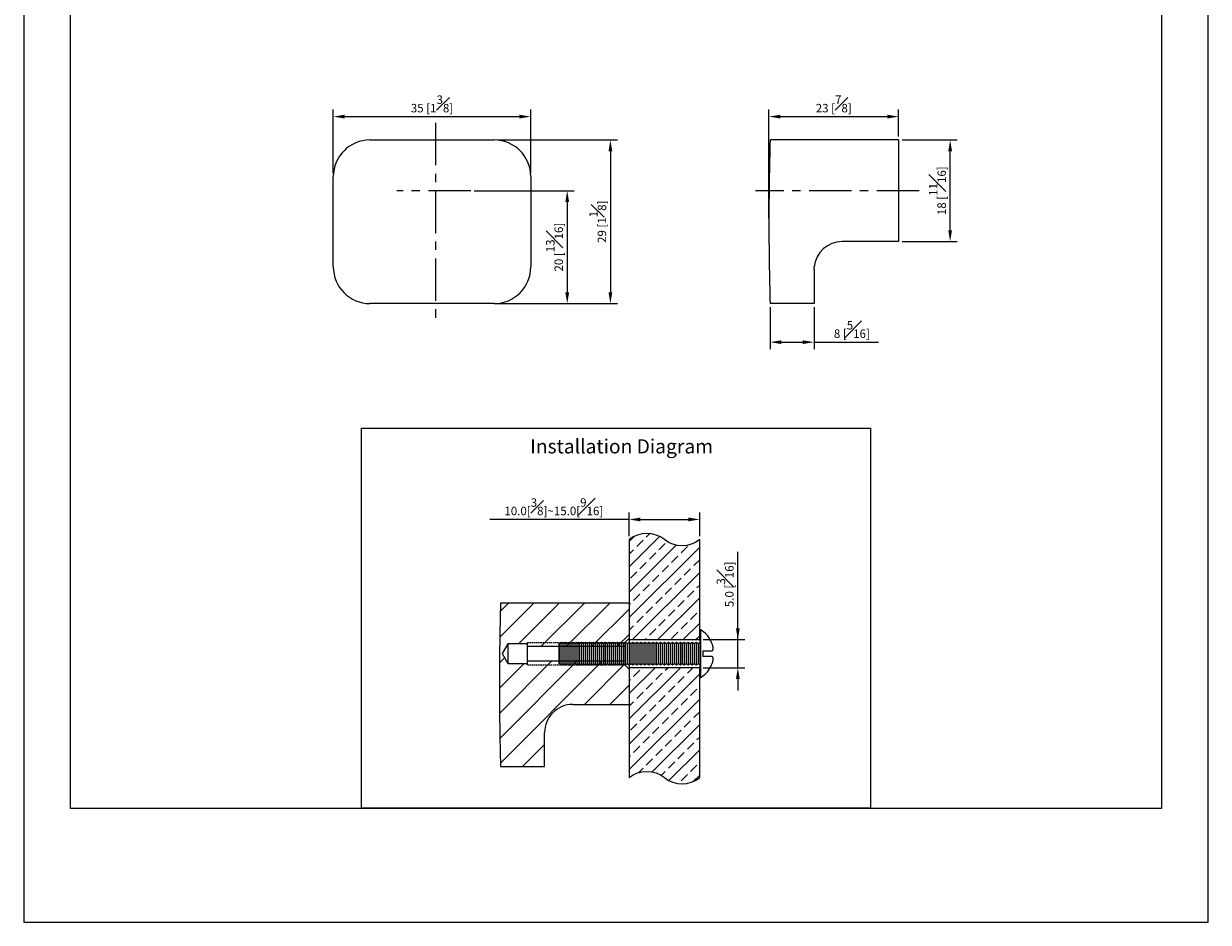
# Model space of a CAD drawing. Units: millimetres. Extents: x -121 to 210, y 0 to 318.
# Drawn here: x 0 to 210, y 0 to 159 of the extents above; entities that cross this region are included whole.
import ezdxf

# ---------------------------------------------------------------- set-up
doc = ezdxf.new("R2010")
doc.units = ezdxf.units.MM
doc.linetypes.add('CENTER', pattern=[2, 1.25, -0.25, 0.25, -0.25])
doc.linetypes.add('HIDDEN', pattern=[0.375, 0.25, -0.125])
for name, color, linetype in [('A1', 7, 'Continuous'), ('A2', 1, 'CENTER'), ('A3', 3, 'HIDDEN'), ('DIM', 6, 'Continuous')]:
    doc.layers.add(name, color=color, linetype=linetype)
doc.layers.add('圖紙邊界', color=255, linetype='Continuous', plot=False)
doc.styles.add('勝泰-1.5', font='simplex.shx', dxfattribs={"height": 1.5, "bigfont": 'chineset.shx'})
doc.dimstyles.new('比例1', dxfattribs={"dimtxt": 1.5, "dimasz": 2, "dimexe": 1.25, "dimexo": 0.625, "dimgap": 0.5, "dimtad": 1, "dimdec": 0, "dimdsep": 46, "dimtxsty": '勝泰-1.5', "dimcen": 2.5, "dimadec": 0, "dimazin": 0, "dimtfac": 1, "dimtdec": 0, "dimtmove": 0, "dimatfit": 3, "dimfxl": 0, "dimfrac": 1, "dimarcsym": 0})
doc.dimstyles.new('比例1(精度0.0)', dxfattribs={"dimtxt": 1.5, "dimasz": 2, "dimexe": 1.25, "dimexo": 0.625, "dimgap": 0.5, "dimtad": 1, "dimdec": 1, "dimzin": 0, "dimdsep": 46, "dimtxsty": '勝泰-1.5', "dimcen": 2.5, "dimadec": 0, "dimazin": 0, "dimtfac": 1, "dimtdec": 0, "dimtmove": 0, "dimatfit": 3, "dimfxl": 0, "dimfrac": 1, "dimtzin": 0, "dimarcsym": 0})

# ---------------------------------------------------------------- blocks, each defined once
blk = doc.blocks.new('*D94')
at = {"layer": 'Defpoints', "color": 0}
for p in [(89.88726850464333, 142.7707497953876), (54.88726850464327, 132.1386120702355), (89.88726850464333, 132.1386120702355)]:
    blk.add_point(p, dxfattribs=at)
at = {"layer": 'DIM', "color": 0, "lineweight": -2}
for p, q in [((54.88726850464327, 132.7636120702355), (54.88726850464327, 144.0207497953876)), ((89.88726850464333, 132.7636120702355), (89.88726850464333, 144.0207497953876)), ((56.88726850464327, 142.7707497953876), (87.88726850464333, 142.7707497953876))]:
    blk.add_line(p, q, dxfattribs=at)
at = {"layer": 'DIM', "color": 0}
for points in [[(56.88726850464327, 143.1040831287209), (56.88726850464327, 142.4374164620542), (54.88726850464327, 142.7707497953876)], [(87.88726850464333, 142.4374164620542), (87.88726850464333, 143.1040831287209), (89.88726850464333, 142.7707497953876)]]:
    blk.add_solid(points, dxfattribs=at)
at = {"layer": 'DIM', "color": 0, "insert": (72.3872685046433, 145.0207497953876), "char_height": 1.5, "attachment_point": 5, "style": '勝泰-1.5'}
blk.add_mtext('35 [1{\\H1.000000x;\\S3#8;}]', dxfattribs=at)
blk = doc.blocks.new('*D95')
at = {"layer": 'Defpoints', "color": 0}
for p in [(155.102808070553, 142.7707497953876), (155.102808070553, 138.6386120702355), (132.1028080705529, 124.1386120702355)]:
    blk.add_point(p, dxfattribs=at)
at = {"layer": 'DIM', "color": 0, "lineweight": -2}
for p, q in [((132.1028080705529, 124.7636120702355), (132.1028080705529, 144.0207497953876)), ((155.102808070553, 139.2636120702355), (155.102808070553, 144.0207497953876)), ((134.1028080705529, 142.7707497953876), (153.102808070553, 142.7707497953876))]:
    blk.add_line(p, q, dxfattribs=at)
at = {"layer": 'DIM', "color": 0}
for points in [[(134.1028080705529, 143.1040831287209), (134.1028080705529, 142.4374164620542), (132.1028080705529, 142.7707497953876)], [(153.102808070553, 142.4374164620542), (153.102808070553, 143.1040831287209), (155.102808070553, 142.7707497953876)]]:
    blk.add_solid(points, dxfattribs=at)
at = {"layer": 'DIM', "color": 0, "insert": (143.6028080705529, 145.0207497953876), "char_height": 1.5, "attachment_point": 5, "style": '勝泰-1.5'}
blk.add_mtext('23 [{\\H1.000000x;\\S7#8;}]', dxfattribs=at)
blk = doc.blocks.new('*D96')
at = {"layer": 'Defpoints', "color": 0}
for p in [(83.38726850464333, 138.6386120702355), (83.38726850464333, 109.6386120702355), (104.0050929259294, 109.6386120702355)]:
    blk.add_point(p, dxfattribs=at)
at = {"layer": 'DIM', "color": 0, "lineweight": -2}
for p, q in [((84.01226850464333, 138.6386120702355), (105.2550929259294, 138.6386120702355)), ((104.0050929259294, 136.6386120702355), (104.0050929259294, 111.6386120702355)), ((84.01226850464333, 109.6386120702355), (105.2550929259294, 109.6386120702355))]:
    blk.add_line(p, q, dxfattribs=at)
at = {"layer": 'DIM', "color": 0}
for points in [[(104.3384262592628, 136.6386120702355), (103.6717595925961, 136.6386120702355), (104.0050929259294, 138.6386120702355)], [(103.6717595925961, 111.6386120702355), (104.3384262592628, 111.6386120702355), (104.0050929259294, 109.6386120702355)]]:
    blk.add_solid(points, dxfattribs=at)
at = {"layer": 'DIM', "color": 0, "insert": (101.7550929259294, 124.1386120702355), "char_height": 1.5, "attachment_point": 5, "rotation": 90, "style": '勝泰-1.5'}
blk.add_mtext('29 [1{\\H1.000000x;\\S1#8;}]', dxfattribs=at)
blk = doc.blocks.new('*D97')
at = {"layer": 'Defpoints', "color": 0}
for p in [(132.3131022942133, 109.6386120702375), (140.102808070553, 109.6386120702355), (140.102808070553, 102.8022756575885)]:
    blk.add_point(p, dxfattribs=at)
at = {"layer": 'DIM', "color": 0, "lineweight": -2}
for p, q in [((132.3131022942133, 109.0136120702375), (132.3131022942133, 101.5522756575885)), ((140.102808070553, 109.0136120702355), (140.102808070553, 101.5522756575885)), ((134.3131022942133, 102.8022756575885), (138.102808070553, 102.8022756575885)), ((140.102808070553, 102.8022756575885), (151.5313794991244, 102.8022756575885))]:
    blk.add_line(p, q, dxfattribs=at)
at = {"layer": 'DIM', "color": 0}
for points in [[(134.3131022942133, 103.1356089909219), (134.3131022942133, 102.4689423242552), (132.3131022942133, 102.8022756575885)], [(138.102808070553, 102.4689423242552), (138.102808070553, 103.1356089909219), (140.102808070553, 102.8022756575885)]]:
    blk.add_solid(points, dxfattribs=at)
at = {"layer": 'DIM', "color": 0, "insert": (146.8170937848387, 105.0522756575885), "char_height": 1.5, "attachment_point": 5, "style": '勝泰-1.5'}
blk.add_mtext('8 [{\\H1.000000x;\\S5#16;}]', dxfattribs=at)
blk = doc.blocks.new('*D98')
at = {"layer": 'Defpoints', "color": 0}
for p in [(155.102808070553, 138.6386120702355), (164.2360140408815, 138.6386120702355), (155.102808070553, 120.6386120702355)]:
    blk.add_point(p, dxfattribs=at)
at = {"layer": 'DIM', "color": 0, "lineweight": -2}
for p, q in [((155.727808070553, 138.6386120702355), (165.4860140408815, 138.6386120702355)), ((164.2360140408815, 122.6386120702355), (164.2360140408815, 136.6386120702355)), ((155.727808070553, 120.6386120702355), (165.4860140408815, 120.6386120702355))]:
    blk.add_line(p, q, dxfattribs=at)
at = {"layer": 'DIM', "color": 0}
for points in [[(164.5693473742149, 136.6386120702355), (163.9026807075482, 136.6386120702355), (164.2360140408815, 138.6386120702355)], [(163.9026807075482, 122.6386120702355), (164.5693473742149, 122.6386120702355), (164.2360140408815, 120.6386120702355)]]:
    blk.add_solid(points, dxfattribs=at)
at = {"layer": 'DIM', "color": 0, "insert": (161.9860140408815, 129.6386120702355), "char_height": 1.5, "attachment_point": 5, "rotation": 90, "style": '勝泰-1.5'}
blk.add_mtext('18 [{\\H1.000000x;\\S11#16;}]', dxfattribs=at)
blk = doc.blocks.new('*D120')
at = {"layer": 'Defpoints', "color": 0}
for p in [(119.8340086378731, 50.10462166842014), (126.5980245108563, 50.10462166842013), (119.8340086378731, 45.10462166842015)]:
    blk.add_point(p, dxfattribs=at)
at = {"layer": 'DIM', "color": 0, "lineweight": -2}
for p, q in [((126.5980245108563, 50.10462166842013), (126.5980245108563, 65.67605023984868)), ((126.5980245108563, 52.10462166842013), (126.5980245108563, 54.10462166842013)), ((120.4590086378731, 50.10462166842014), (127.8480245108563, 50.10462166842013)), ((126.5980245108563, 45.10462166842014), (126.5980245108563, 50.10462166842013)), ((120.4590086378731, 45.10462166842015), (127.8480245108563, 45.10462166842014)), ((126.5980245108563, 43.10462166842014), (126.5980245108563, 41.10462166842014))]:
    blk.add_line(p, q, dxfattribs=at)
at = {"layer": 'DIM', "color": 0}
for points in [[(126.264691177523, 52.10462166842013), (126.9313578441897, 52.10462166842013), (126.5980245108563, 50.10462166842013)], [(126.9313578441897, 43.10462166842014), (126.264691177523, 43.10462166842014), (126.5980245108563, 45.10462166842014)]]:
    blk.add_solid(points, dxfattribs=at)
at = {"layer": 'DIM', "color": 0, "insert": (124.3480245108563, 59.89033595413441), "char_height": 1.5, "attachment_point": 5, "rotation": 90, "style": '勝泰-1.5'}
blk.add_mtext('5.0 [{\\H1.000000x;\\S3#16;}]', dxfattribs=at)
blk = doc.blocks.new('*D121')
at = {"layer": 'Defpoints', "color": 0}
for p in [(119.8340086378731, 71.38600471791392), (107.3340086378731, 67.80752854434574), (119.8340086378731, 67.80752854434574)]:
    blk.add_point(p, dxfattribs=at)
at = {"layer": 'DIM', "color": 0, "lineweight": -2}
for p, q in [((107.3340086378731, 68.43252854434574), (107.3340086378731, 72.63600471791392)), ((119.8340086378731, 68.43252854434574), (119.8340086378731, 72.63600471791392)), ((107.3340086378731, 71.38600471791392), (82.62641935215882, 71.38600471791392)), ((109.3340086378731, 71.38600471791392), (117.8340086378731, 71.38600471791392))]:
    blk.add_line(p, q, dxfattribs=at)
at = {"layer": 'DIM', "color": 0}
for points in [[(109.3340086378731, 71.71933805124725), (109.3340086378731, 71.05267138458059), (107.3340086378731, 71.38600471791392)], [(117.8340086378731, 71.05267138458059), (117.8340086378731, 71.71933805124725), (119.8340086378731, 71.38600471791392)]]:
    blk.add_solid(points, dxfattribs=at)
at = {"layer": 'DIM', "color": 0, "insert": (93.98021399501596, 73.63600471791392), "char_height": 1.5, "attachment_point": 5, "style": '勝泰-1.5'}
blk.add_mtext('{\\A0;10.0[{\\H1x;\\S3#8;}]~15.0[{\\H1x;\\S9#16;}]}', dxfattribs=at)
blk = doc.blocks.new('*D124')
at = {"layer": 'Defpoints', "color": 0}
for p in [(79.2503126669921, 129.6386120702355), (83.38726850464333, 109.6386120702355), (96.35326701184121, 109.6386120702355)]:
    blk.add_point(p, dxfattribs=at)
at = {"layer": 'DIM', "color": 0, "lineweight": -2}
for p, q in [((79.8753126669921, 129.6386120702355), (97.60326701184121, 129.6386120702355)), ((96.35326701184121, 127.6386120702355), (96.35326701184121, 111.6386120702355)), ((84.01226850464333, 109.6386120702355), (97.60326701184121, 109.6386120702355))]:
    blk.add_line(p, q, dxfattribs=at)
at = {"layer": 'DIM', "color": 0}
for points in [[(96.68660034517454, 127.6386120702355), (96.01993367850788, 127.6386120702355), (96.35326701184121, 129.6386120702355)], [(96.01993367850788, 111.6386120702355), (96.68660034517454, 111.6386120702355), (96.35326701184121, 109.6386120702355)]]:
    blk.add_solid(points, dxfattribs=at)
at = {"layer": 'DIM', "color": 0, "insert": (94.10326701184121, 119.6386120702355), "char_height": 1.5, "attachment_point": 5, "rotation": 90, "style": '勝泰-1.5'}
blk.add_mtext('20 [{\\H1.000000x;\\S13#16;}]', dxfattribs=at)

msp = doc.modelspace()

# ---------------------------------------------------------------- hatches: boundary and pattern name
h = msp.add_hatch()
h.set_pattern_fill('ANSI33', color=256, scale=0.5, style=0)
h.set_pattern_definition([(45, (11.5898349603504, 110.9147394066765), (-2.245064030267288, 2.245064030267288), []), (45, (13.8348999603504, 110.9147394066765), (-2.245064030267288, 2.245064030267288), [1.587500000000001, -0.7937500000000006])])
edge = h.paths.add_edge_path()
edge.add_line((107.3340086378731, 45.10462166842015), (107.3340086378731, 25.63486269019781))
edge.add_arc((110.4590086378731, 21.73106524434047), 5.000525922168814, 51.322637037386585, 128.6773629626133, ccw=False)
edge.add_arc((116.7090086378731, 29.53866013605514), 5.000525922168814, 231.3226370373867, 308.6773629626134)
edge.add_line((119.8340086378731, 25.63486269019781), (119.8340086378731, 45.10462166842015))
edge.add_line((119.8340086378731, 45.10462166842015), (107.3340086378731, 45.10462166842015))
edge = h.paths.add_edge_path()
edge.add_line((119.8340086378731, 50.10462166842014), (119.8340086378731, 67.80752854434574))
edge.add_arc((116.7090086378731, 71.71132599020308), 5.000525922168814, 231.3226370373868, 308.6773629626133, ccw=False)
edge.add_arc((110.4590086378731, 63.90373109848841), 5.000525922168814, 51.32263703738667, 128.6773629626132)
edge.add_line((107.3340086378731, 67.80752854434574), (107.3340086378731, 50.10462166842015))
edge.add_line((107.3340086378731, 50.10462166842015), (119.8340086378731, 50.10462166842014))
h = msp.add_hatch()
h.set_pattern_fill('ANSI31', color=256, style=0)
h.set_pattern_definition([(45, (57.49581799340662, 1.173888383715372), (-2.245064030267288, 2.245064030267288), [])])
h.paths.add_polyline_path([(107.334008637873, 50.35462166842009), (107.3340086378731, 56.60462166842014), (84.54430286139734, 56.60462166842012, 0.00725114365945774), (84.33400863764291, 42.10462166992017, 0.007251143679706686), (84.5443028611974, 27.6046216684187), (92.33400863987308, 27.6046216684202), (92.33400863787308, 33.60462166764243, -0.4142135624562196), (97.33400863851422, 38.60462166842015), (107.3340086378731, 38.60462166842014), (107.334008637873, 44.85462166842031), (106.5840086378732, 45.60462166842014), (89.33400863787304, 45.60462166842014), (89.33400863787304, 45.85462166842019), (85.83400863787304, 45.8546216684202), (84.82364566687309, 47.60462166842014), (85.83400863787304, 49.3546216684202), (89.33400863787304, 49.35462166842019), (89.33400863787304, 49.60462166842014), (106.5840086378732, 49.60462166842014)])
h.paths.add_polyline_path([(106.5840086378732, 48.90462166842014), (106.5840086378732, 49.60462166842014), (89.33400863787304, 49.60462166842014), (89.33400863787304, 48.90462166842014)], flags=16)
h.paths.add_polyline_path([(106.5840086378732, 45.60462166842014), (106.5840086378732, 46.30462166842015), (89.33400863787304, 46.30462166842015), (89.33400863787304, 45.60462166842014)], flags=16)

# ---------------------------------------------------------------- linework, layer by layer
for p, q in [((155.102808070553, 138.6386120702355), (155.102808070553, 120.6386120702355)), ((89.33400863787304, 45.60462166842014), (89.33400863787304, 49.60462166842014)), ((89.33400863787304, 48.90462166842014), (106.5840086378732, 48.90462166842014)), ((106.5840086378732, 49.60462166842014), (106.5840086378732, 45.60462166842014)), ((89.33400863787304, 46.30462166842015), (106.5840086378732, 46.30462166842015))]:
    msp.add_line(p, q)
at = {"color": 7, "linetype": 'Continuous', "lineweight": 25}
for p, q in [((84.54430286139731, 56.60462166842014), (107.3340086378731, 56.60462166842014)), ((107.3340086378731, 56.60462166842014), (107.334008637873, 50.35462166842009)), ((85.83400863787304, 49.3546216684202), (84.82364566687309, 47.60462166842014)), ((89.33400863787304, 49.3546216684202), (85.83400863787304, 49.3546216684202)), ((85.83400863787304, 49.3546216684202), (85.83400863787304, 45.8546216684202)), ((95.05907357293805, 49.35462166837661), (94.90907357293807, 49.46176452551944)), ((94.90907357293807, 45.74747881123372), (94.90907357293807, 49.46176452551944)), ((95.40907357293807, 49.60462166837661), (95.05907357293805, 49.35462166837661)), ((95.05907357293805, 49.35462166837661), (95.05907357293805, 45.85462166837661)), ((95.75907357293804, 49.35462166837661), (95.40907357293807, 49.60462166837661)), ((95.40907357293807, 49.60462166837661), (95.40907357293807, 45.60462166837661)), ((96.10907357293806, 49.60462166837661), (95.75907357293804, 49.35462166837661)), ((95.75907357293804, 49.35462166837661), (95.75907357293804, 45.85462166837661)), ((96.45907357293808, 49.35462166837661), (96.10907357293806, 49.60462166837661)), ((96.10907357293806, 49.60462166837661), (96.10907357293806, 45.60462166837661)), ((96.80907357293805, 49.60462166837661), (96.45907357293808, 49.35462166837661)), ((96.45907357293808, 49.35462166837661), (96.45907357293808, 45.85462166837661)), ((97.15907357293807, 49.35462166837661), (96.80907357293805, 49.60462166837661)), ((96.80907357293805, 49.60462166837661), (96.80907357293805, 45.60462166837661)), ((97.50907357293804, 49.60462166837661), (97.15907357293807, 49.35462166837661)), ((97.15907357293807, 49.35462166837661), (97.15907357293807, 45.85462166837661)), ((97.859073572938, 49.35462166837661), (97.50907357293804, 49.60462166837661)), ((97.50907357293804, 49.60462166837661), (97.50907357293804, 45.60462166837661)), ((98.20907357293802, 49.60462166837661), (97.859073572938, 49.35462166837661)), ((97.859073572938, 49.35462166837661), (97.859073572938, 45.85462166837661)), ((98.55907357293805, 49.35462166837661), (98.20907357293802, 49.60462166837661)), ((98.20907357293802, 49.60462166837661), (98.20907357293802, 45.60462166837661)), ((98.90907357293807, 49.60462166837661), (98.55907357293805, 49.35462166837661)), ((98.55907357293805, 49.35462166837661), (98.55907357293805, 45.85462166837661)), ((99.25907357293804, 49.35462166837661), (98.90907357293807, 49.60462166837661)), ((98.90907357293807, 49.60462166837661), (98.90907357293807, 45.60462166837661)), ((99.60907357293806, 49.60462166837661), (99.25907357293804, 49.35462166837661)), ((99.25907357293804, 49.35462166837661), (99.25907357293804, 45.85462166837661)), ((99.95907357293808, 49.35462166837661), (99.60907357293806, 49.60462166837661)), ((99.60907357293806, 49.60462166837661), (99.60907357293806, 45.60462166837661)), ((100.309073572938, 49.60462166837661), (99.95907357293808, 49.35462166837661)), ((99.95907357293808, 49.35462166837661), (99.95907357293808, 45.85462166837661)), ((100.6590735729381, 49.35462166837661), (100.309073572938, 49.60462166837661)), ((100.309073572938, 49.60462166837661), (100.309073572938, 45.60462166837661)), ((101.0090735729381, 49.60462166837661), (100.6590735729381, 49.35462166837661)), ((100.6590735729381, 49.35462166837661), (100.6590735729381, 45.85462166837661)), ((101.359073572938, 49.35462166837661), (101.0090735729381, 49.60462166837661)), ((101.0090735729381, 49.60462166837661), (101.0090735729381, 45.60462166837661)), ((101.709073572938, 49.60462166837661), (101.359073572938, 49.35462166837661)), ((101.359073572938, 49.35462166837661), (101.359073572938, 45.85462166837661)), ((102.059073572938, 49.35462166837661), (101.709073572938, 49.60462166837661)), ((101.709073572938, 49.60462166837661), (101.709073572938, 45.60462166837661)), ((102.4090735729381, 49.60462166837661), (102.059073572938, 49.35462166837661)), ((102.059073572938, 49.35462166837661), (102.059073572938, 45.85462166837661)), ((102.759073572938, 49.35462166837661), (102.4090735729381, 49.60462166837661)), ((102.4090735729381, 49.60462166837661), (102.4090735729381, 45.60462166837661)), ((103.1090735729381, 49.60462166837661), (102.759073572938, 49.35462166837661)), ((102.759073572938, 49.35462166837661), (102.759073572938, 45.85462166837661)), ((103.4590735729381, 49.35462166837661), (103.1090735729381, 49.60462166837661)), ((103.1090735729381, 49.60462166837661), (103.1090735729381, 45.60462166837661)), ((103.809073572938, 49.60462166837661), (103.4590735729381, 49.35462166837661)), ((103.4590735729381, 49.35462166837661), (103.4590735729381, 45.85462166837661)), ((104.1590735729381, 49.35462166837661), (103.809073572938, 49.60462166837661)), ((103.809073572938, 49.60462166837661), (103.809073572938, 45.60462166837661)), ((104.5090735729381, 49.60462166837661), (104.1590735729381, 49.35462166837661)), ((104.1590735729381, 49.35462166837661), (104.1590735729381, 45.85462166837661)), ((104.8590735729381, 49.35462166837661), (104.5090735729381, 49.60462166837661)), ((104.5090735729381, 49.60462166837661), (104.5090735729381, 45.60462166837661)), ((105.209073572938, 49.60462166837661), (104.8590735729381, 49.35462166837661)), ((104.8590735729381, 49.35462166837661), (104.8590735729381, 45.85462166837661)), ((105.559073572938, 49.35462166837661), (105.209073572938, 49.60462166837661)), ((105.209073572938, 49.60462166837661), (105.209073572938, 45.60462166837661)), ((105.909073572938, 49.60462166837661), (105.559073572938, 49.35462166837661)), ((105.559073572938, 49.35462166837661), (105.559073572938, 45.85462166837661)), ((106.259073572938, 49.35462166837661), (105.909073572938, 49.60462166837661)), ((105.909073572938, 49.60462166837661), (105.909073572938, 45.60462166837661)), ((106.6090735729381, 49.60462166837661), (106.259073572938, 49.35462166837661)), ((106.259073572938, 49.35462166837661), (106.259073572938, 45.85462166837661)), ((107.334008637873, 50.35462166842009), (106.5840086378732, 49.60462166842014)), ((106.9590735729381, 49.35462166837661), (106.6090735729381, 49.60462166837661)), ((106.6090735729381, 49.60462166837661), (106.6090735729381, 45.60462166837661)), ((107.309073572938, 49.60462166837661), (106.9590735729381, 49.35462166837661)), ((106.9590735729381, 49.35462166837661), (106.9590735729381, 45.85462166837661)), ((107.6590735729381, 49.35462166837661), (107.309073572938, 49.60462166837661)), ((107.309073572938, 49.60462166837661), (107.309073572938, 45.60462166837661)), ((107.334008637873, 50.35462166842009), (107.334008637873, 44.85462166842031)), ((108.0090735729381, 49.60462166837661), (107.6590735729381, 49.35462166837661)), ((107.6590735729381, 49.35462166837661), (107.6590735729381, 45.85462166837661)), ((108.3590735729381, 49.35462166837661), (108.0090735729381, 49.60462166837661)), ((108.0090735729381, 49.60462166837661), (108.0090735729381, 45.60462166837661)), ((108.709073572938, 49.60462166837661), (108.3590735729381, 49.35462166837661)), ((108.3590735729381, 49.35462166837661), (108.3590735729381, 45.85462166837661)), ((109.059073572938, 49.35462166837661), (108.709073572938, 49.60462166837661)), ((108.709073572938, 49.60462166837661), (108.709073572938, 45.60462166837661)), ((109.409073572938, 49.60462166837661), (109.059073572938, 49.35462166837661)), ((109.059073572938, 49.35462166837661), (109.059073572938, 45.85462166837661)), ((109.759073572938, 49.35462166837661), (109.409073572938, 49.60462166837661)), ((109.409073572938, 49.60462166837661), (109.409073572938, 45.60462166837661)), ((110.1090735729381, 49.60462166837661), (109.759073572938, 49.35462166837661)), ((109.759073572938, 49.35462166837661), (109.759073572938, 45.85462166837661)), ((110.459073572938, 49.35462166837661), (110.1090735729381, 49.60462166837661)), ((110.1090735729381, 49.60462166837661), (110.1090735729381, 45.60462166837661)), ((110.809073572938, 49.60462166837661), (110.459073572938, 49.35462166837661)), ((110.459073572938, 49.35462166837661), (110.459073572938, 45.85462166837661)), ((111.1590735729381, 49.35462166837661), (110.809073572938, 49.60462166837661)), ((110.809073572938, 49.60462166837661), (110.809073572938, 45.60462166837661)), ((111.5090735729381, 49.60462166837661), (111.1590735729381, 49.35462166837661)), ((111.1590735729381, 49.35462166837661), (111.1590735729381, 45.85462166837661)), ((111.8590735729381, 49.35462166837661), (111.5090735729381, 49.60462166837661)), ((111.5090735729381, 49.60462166837661), (111.5090735729381, 45.60462166837661)), ((112.2090735729381, 49.60462166837661), (111.8590735729381, 49.35462166837661)), ((111.8590735729381, 49.35462166837661), (111.8590735729381, 45.85462166837661)), ((112.559073572938, 49.35462166837661), (112.2090735729381, 49.60462166837661)), ((112.2090735729381, 49.60462166837661), (112.2090735729381, 45.60462166837661)), ((112.909073572938, 49.60462166837661), (112.559073572938, 49.35462166837661)), ((112.559073572938, 49.35462166837661), (112.559073572938, 45.85462166837661)), ((113.259073572938, 49.35462166837661), (112.909073572938, 49.60462166837661)), ((112.909073572938, 49.60462166837661), (112.909073572938, 45.60462166837661)), ((113.6090735729381, 49.60462166837661), (113.259073572938, 49.35462166837661)), ((113.259073572938, 49.35462166837661), (113.259073572938, 45.85462166837661)), ((113.959073572938, 49.35462166837661), (113.6090735729381, 49.60462166837661)), ((113.6090735729381, 49.60462166837661), (113.6090735729381, 45.60462166837661)), ((114.309073572938, 49.60462166837661), (113.959073572938, 49.35462166837661)), ((113.959073572938, 49.35462166837661), (113.959073572938, 45.85462166837661)), ((114.6590735729381, 49.35462166837661), (114.309073572938, 49.60462166837661)), ((114.309073572938, 49.60462166837661), (114.309073572938, 45.60462166837661)), ((115.009073572938, 49.60462166837661), (114.6590735729381, 49.35462166837661)), ((114.6590735729381, 49.35462166837661), (114.6590735729381, 45.85462166837661)), ((115.3590735729381, 49.35462166837661), (115.009073572938, 49.60462166837661)), ((115.009073572938, 49.60462166837661), (115.009073572938, 45.60462166837661)), ((115.7090735729381, 49.60462166837661), (115.3590735729381, 49.35462166837661)), ((115.3590735729381, 49.35462166837661), (115.3590735729381, 45.85462166837661)), ((116.059073572938, 49.35462166837661), (115.7090735729381, 49.60462166837661)), ((115.7090735729381, 49.60462166837661), (115.7090735729381, 45.60462166837661)), ((116.409073572938, 49.60462166837661), (116.059073572938, 49.35462166837661)), ((116.059073572938, 49.35462166837661), (116.059073572938, 45.85462166837661)), ((116.759073572938, 49.35462166837661), (116.409073572938, 49.60462166837661)), ((116.409073572938, 49.60462166837661), (116.409073572938, 45.60462166837661)), ((117.1090735729381, 49.60462166837661), (116.759073572938, 49.35462166837661)), ((116.759073572938, 49.35462166837661), (116.759073572938, 45.85462166837661)), ((117.459073572938, 49.35462166837661), (117.1090735729381, 49.60462166837661)), ((117.1090735729381, 49.60462166837661), (117.1090735729381, 45.60462166837661)), ((117.809073572938, 49.60462166837661), (117.459073572938, 49.35462166837661)), ((117.459073572938, 49.35462166837661), (117.459073572938, 45.85462166837661)), ((118.1590735729381, 49.35462166837661), (117.809073572938, 49.60462166837661)), ((117.809073572938, 49.60462166837661), (117.809073572938, 45.60462166837661)), ((118.509073572938, 49.60462166837661), (118.1590735729381, 49.35462166837661)), ((118.1590735729381, 49.35462166837661), (118.1590735729381, 45.85462166837661)), ((118.8590735729381, 49.35462166837661), (118.509073572938, 49.60462166837661)), ((118.509073572938, 49.60462166837661), (118.509073572938, 45.60462166837661)), ((119.2090735729381, 49.60462166837661), (118.8590735729381, 49.35462166837661)), ((118.8590735729381, 49.35462166837661), (118.8590735729381, 45.85462166837661)), ((119.5590735729381, 49.35462166837661), (119.2090735729381, 49.60462166837661)), ((119.2090735729381, 49.60462166837661), (119.2090735729381, 45.60462166837661)), ((119.909073572938, 49.60462166837661), (119.5590735729381, 49.35462166837661)), ((119.5590735729381, 49.35462166837661), (119.5590735729381, 45.85462166837661)), ((84.82364566687309, 47.60462166842014), (85.83400863787304, 45.8546216684202)), ((85.83400863787304, 45.8546216684202), (89.33400863787304, 45.8546216684202)), ((94.90907357293807, 45.74747881123372), (95.05907357293805, 45.85462166837661)), ((95.05907357293805, 45.85462166837661), (95.40907357293807, 45.60462166837661)), ((95.40907357293807, 45.60462166837661), (95.75907357293804, 45.85462166837661)), ((95.75907357293804, 45.85462166837661), (96.10907357293806, 45.60462166837661)), ((96.10907357293806, 45.60462166837661), (96.45907357293808, 45.85462166837661)), ((96.45907357293808, 45.85462166837661), (96.80907357293805, 45.60462166837661)), ((96.80907357293805, 45.60462166837661), (97.15907357293807, 45.85462166837661)), ((97.15907357293807, 45.85462166837661), (97.50907357293804, 45.60462166837661)), ((97.50907357293804, 45.60462166837661), (97.859073572938, 45.85462166837661)), ((97.859073572938, 45.85462166837661), (98.20907357293802, 45.60462166837661)), ((98.20907357293802, 45.60462166837661), (98.55907357293805, 45.85462166837661)), ((98.55907357293805, 45.85462166837661), (98.90907357293807, 45.60462166837661)), ((98.90907357293807, 45.60462166837661), (99.25907357293804, 45.85462166837661)), ((99.25907357293804, 45.85462166837661), (99.60907357293806, 45.60462166837661)), ((99.60907357293806, 45.60462166837661), (99.95907357293808, 45.85462166837661)), ((99.95907357293808, 45.85462166837661), (100.309073572938, 45.60462166837661)), ((100.309073572938, 45.60462166837661), (100.6590735729381, 45.85462166837661)), ((100.6590735729381, 45.85462166837661), (101.0090735729381, 45.60462166837661)), ((101.0090735729381, 45.60462166837661), (101.359073572938, 45.85462166837661)), ((101.359073572938, 45.85462166837661), (101.709073572938, 45.60462166837661)), ((101.709073572938, 45.60462166837661), (102.059073572938, 45.85462166837661)), ((102.059073572938, 45.85462166837661), (102.4090735729381, 45.60462166837661)), ((102.4090735729381, 45.60462166837661), (102.759073572938, 45.85462166837661)), ((102.759073572938, 45.85462166837661), (103.1090735729381, 45.60462166837661)), ((103.1090735729381, 45.60462166837661), (103.4590735729381, 45.85462166837661)), ((103.4590735729381, 45.85462166837661), (103.809073572938, 45.60462166837661)), ((103.809073572938, 45.60462166837661), (104.1590735729381, 45.85462166837661)), ((104.1590735729381, 45.85462166837661), (104.5090735729381, 45.60462166837661)), ((104.5090735729381, 45.60462166837661), (104.8590735729381, 45.85462166837661)), ((104.8590735729381, 45.85462166837661), (105.209073572938, 45.60462166837661)), ((105.209073572938, 45.60462166837661), (105.559073572938, 45.85462166837661)), ((105.559073572938, 45.85462166837661), (105.909073572938, 45.60462166837661)), ((105.909073572938, 45.60462166837661), (106.259073572938, 45.85462166837661)), ((106.259073572938, 45.85462166837661), (106.6090735729381, 45.60462166837661)), ((106.5840086378732, 45.60462166842014), (107.334008637873, 44.85462166842031)), ((106.6090735729381, 45.60462166837661), (106.9590735729381, 45.85462166837661)), ((106.9590735729381, 45.85462166837661), (107.309073572938, 45.60462166837661)), ((107.309073572938, 45.60462166837661), (107.6590735729381, 45.85462166837661)), ((107.334008637873, 44.85462166842031), (107.3340086378731, 38.60462166842014)), ((107.6590735729381, 45.85462166837661), (108.0090735729381, 45.60462166837661)), ((108.0090735729381, 45.60462166837661), (108.3590735729381, 45.85462166837661)), ((108.3590735729381, 45.85462166837661), (108.709073572938, 45.60462166837661)), ((108.709073572938, 45.60462166837661), (109.059073572938, 45.85462166837661)), ((109.059073572938, 45.85462166837661), (109.409073572938, 45.60462166837661)), ((109.409073572938, 45.60462166837661), (109.759073572938, 45.85462166837661)), ((109.759073572938, 45.85462166837661), (110.1090735729381, 45.60462166837661)), ((110.1090735729381, 45.60462166837661), (110.459073572938, 45.85462166837661)), ((110.459073572938, 45.85462166837661), (110.809073572938, 45.60462166837661)), ((110.809073572938, 45.60462166837661), (111.1590735729381, 45.85462166837661)), ((111.1590735729381, 45.85462166837661), (111.5090735729381, 45.60462166837661)), ((111.5090735729381, 45.60462166837661), (111.8590735729381, 45.85462166837661)), ((111.8590735729381, 45.85462166837661), (112.2090735729381, 45.60462166837661)), ((112.2090735729381, 45.60462166837661), (112.559073572938, 45.85462166837661)), ((112.559073572938, 45.85462166837661), (112.909073572938, 45.60462166837661)), ((112.909073572938, 45.60462166837661), (113.259073572938, 45.85462166837661)), ((113.259073572938, 45.85462166837661), (113.6090735729381, 45.60462166837661)), ((113.6090735729381, 45.60462166837661), (113.959073572938, 45.85462166837661)), ((113.959073572938, 45.85462166837661), (114.309073572938, 45.60462166837661)), ((114.309073572938, 45.60462166837661), (114.6590735729381, 45.85462166837661)), ((114.6590735729381, 45.85462166837661), (115.009073572938, 45.60462166837661)), ((115.009073572938, 45.60462166837661), (115.3590735729381, 45.85462166837661)), ((115.3590735729381, 45.85462166837661), (115.7090735729381, 45.60462166837661)), ((115.7090735729381, 45.60462166837661), (116.059073572938, 45.85462166837661)), ((116.059073572938, 45.85462166837661), (116.409073572938, 45.60462166837661)), ((116.409073572938, 45.60462166837661), (116.759073572938, 45.85462166837661)), ((116.759073572938, 45.85462166837661), (117.1090735729381, 45.60462166837661)), ((117.1090735729381, 45.60462166837661), (117.459073572938, 45.85462166837661)), ((117.459073572938, 45.85462166837661), (117.809073572938, 45.60462166837661)), ((117.809073572938, 45.60462166837661), (118.1590735729381, 45.85462166837661)), ((118.1590735729381, 45.85462166837661), (118.509073572938, 45.60462166837661)), ((118.509073572938, 45.60462166837661), (118.8590735729381, 45.85462166837661)), ((118.8590735729381, 45.85462166837661), (119.2090735729381, 45.60462166837661)), ((119.2090735729381, 45.60462166837661), (119.5590735729381, 45.85462166837661)), ((119.5590735729381, 45.85462166837661), (119.909073572938, 45.60462166837661)), ((97.33400863979651, 38.60462166842014), (107.3340086378731, 38.60462166842014)), ((92.33400863987308, 27.6046216684202), (92.3340086378731, 33.60462166942019)), ((84.5443028613054, 27.6046216684202), (92.33400863987308, 27.6046216684202))]:
    msp.add_line(p, q, dxfattribs=at)
for points in [[(119.8340086378731, 50.10462166842014), (119.8340086378731, 67.80752854434574, -0.3509531124196727), (113.5840086378731, 67.80752854434574, 0.3509531124196727), (107.3340086378731, 67.80752854434574), (107.3340086378731, 50.10462166842015)], [(107.3340086378731, 45.10462166842015), (107.3340086378731, 25.63486269019781, -0.3509531124196727), (113.5840086378731, 25.63486269019781, 0.3509531124196727), (119.8340086378731, 25.63486269019781), (119.8340086378731, 45.10462166842015)]]:
    msp.add_lwpolyline(points, format="xyb", close=True)
for centre, radius, start, end in [((584.3340088351749, 42.10462166842014), 500.000000197355, 178.338189408798, 180), ((584.3340088351749, 42.10462166842014), 500.000000197591, 179.9999999997708, 181.6618105912019), ((97.3340086378731, 33.6046216684202), 5, 89.99999997795933, 179.999999988541)]:
    msp.add_arc(centre, radius, start, end, dxfattribs=at)
at = {"layer": 'A1'}
for p, q in [((61.38726850464327, 138.6386120702355), (83.38726850464333, 138.6386120702355)), ((132.3131022942135, 138.6386120702355), (132.4341678698695, 138.6386120702355)), ((155.102808070553, 138.6386120702355), (132.4341678698695, 138.6386120702355)), ((54.88726850464327, 116.1386120702355), (54.88726850464327, 132.1386120702355)), ((89.88726850464333, 132.1386120702355), (89.88726850464333, 116.1386120702355)), ((155.102808070553, 120.6386120702355), (145.102808070553, 120.6386120702355)), ((140.1028080705529, 115.6386120702355), (140.1278708850198, 116.1386120702355)), ((140.1028080705529, 115.6386120702355), (140.102808070553, 109.6386120702355)), ((83.38726850464333, 109.6386120702355), (61.38726850464327, 109.6386120702355)), ((132.4341678698696, 109.6386120702355), (132.3131022942135, 109.6386120702355)), ((140.102808070553, 109.6386120702355), (132.4341678698696, 109.6386120702355)), ((107.3340086378731, 56.60462166842014), (107.3340086378731, 38.60462166842015)), ((119.909073572938, 43.44048910573227), (119.909073572938, 51.76875423110804)), ((119.9841385080029, 51.81201794613255), (119.9841385080029, 43.39722539079483)), ((121.8014421079223, 49.90462166846375), (121.8307194913212, 49.90462166846375)), ((120.409073572938, 48.10462166846413), (120.409073572938, 47.10462166846323)), ((120.409073572938, 48.10462166846413), (121.950424870382, 48.10462166846413)), ((121.950424870382, 47.10462166846323), (120.409073572938, 47.10462166846323)), ((121.8307194913212, 45.3046216684636), (121.8014421079223, 45.3046216684636))]:
    msp.add_line(p, q, dxfattribs=at)
msp.add_lwpolyline([(59.90309372208037, 20.24999999999962), (59.90309372208037, 87.5818958713117), (150.0969080452795, 87.5818958713117), (150.0969080452795, 20.24999999999962)], close=True, dxfattribs=at)
for centre, radius, start, end in [((61.38779850214452, 132.1380820727343), 6.500530019106973, 90.0046714067799, 179.9953285932201), ((83.38673801182513, 132.1380815774173), 6.500530514464328, 0.004675772155974548, 89.99532422784402), ((632.102808070553, 124.1386120702355), 500.0000000000001, 178.3381894081421, 180), ((632.102808070553, 124.1386120702355), 500.0000000000001, 180, 181.6618105918577), ((145.102808070553, 115.6386120702355), 5.000000000000023, 90, 174.2608295227319), ((61.38779899746142, 116.1391425630537), 6.500530514464313, 180.004675772156, 269.995324227844), ((83.38673850714208, 116.1391420677367), 6.500530019106973, 270.0046714067799, 359.9953285932201), ((119.959073572938, 51.76875423119508), 0.04999999999999716, 59.91404135382741, 180), ((117.546573572938, 47.60462166846367), 4.862500000000004, 28.22971143280925, 59.91404135378989), ((117.546573572938, 47.60462166846367), 4.836724744080376, 24.4250760882252, 28.39375995970424), ((117.546573572938, 47.60462166846367), 4.862499999999995, 300.0859586462109, 331.7702885671918), ((117.546573572938, 47.60462166846367), 4.836724744080368, 331.6062400402963, 335.5749239117756), ((119.959073572938, 43.44048910573227), 0.04999999999999716, 180, 300.0859586461867)]:
    msp.add_arc(centre, radius, start, end, dxfattribs=at)
for points, knots in [([(121.950424870382, 48.10462166846413), (121.9927438250947, 48.10462166846413), (122.0306916998848, 48.11322967922221), (122.097872929944, 48.14889002606363), (122.1273696451665, 48.17648403364202), (122.1747509381787, 48.25007464246251), (122.1928984822622, 48.29585516070737), (122.2176854841566, 48.40670409311378), (122.2240327377125, 48.47159151238746), (122.2241523143241, 48.6142553448288), (122.2179322911056, 48.69387044523314), (122.1933458006057, 48.86244150857966), (122.1752442440045, 48.95067429614237), (122.1038612710103, 49.22648818002497), (122.035119573009, 49.41813023043832), (121.950424870382, 49.60462166846369)], [0, 0, 0, 0, 0.1250000000000002, 0.1250000000000002, 0.2500000000000004, 0.2500000000000004, 0.3750000000000006, 0.3750000000000006, 0.5000000000000008, 0.5000000000000008, 0.6250000000000009, 0.6250000000000009, 0.7500000000000009, 0.7500000000000009, 1, 1, 1, 1]), ([(121.950424870382, 45.60462166846366), (121.9927438250947, 45.69780486027267), (122.0306916998849, 45.79129987847085), (122.0978729299441, 45.97871284047977), (122.1273696451665, 46.07379032329476), (122.1747509381787, 46.25646419931095), (122.1928984822622, 46.34442398924233), (122.2176854841566, 46.51301075267924), (122.2240327377125, 46.59277100852663), (122.2241523143241, 46.73571450190173), (122.2179322911056, 46.80075417021328), (122.1933458006057, 46.91205019906573), (122.1752442440045, 46.95820423647219), (122.1038612710103, 47.06966323840462), (122.035119573009, 47.10462166846323), (121.950424870382, 47.10462166846323)], [0, 0, 0, 0, 0.1250000000000001, 0.1250000000000001, 0.2500000000000002, 0.2500000000000002, 0.3750000000000003, 0.3750000000000003, 0.5000000000000004, 0.5000000000000004, 0.6250000000000007, 0.6250000000000007, 0.7500000000000009, 0.7500000000000009, 1, 1, 1, 1])]:
    msp.add_open_spline(points, degree=3, knots=knots, dxfattribs=at)
at = {"layer": 'A2', "ltscale": 6}
for p, q in [((73.01226850464329, 141.6386120702355), (73.01226850464329, 106.6386120702355)), ((79.2503126669921, 129.6386120702355), (66.12803947875487, 129.6386120702355)), ((158.727808070553, 129.6386120702355), (129.7580589856708, 129.6386120702355))]:
    msp.add_line(p, q, dxfattribs=at)
at = {"layer": 'A3'}
for p, q in [((89.33400863787304, 49.60462166842014), (106.5840086378732, 49.60462166842014)), ((89.33400863787304, 45.60462166842014), (106.5840086378732, 45.60462166842014))]:
    msp.add_line(p, q, dxfattribs=at)
at = {"layer": '圖紙邊界', "ltscale": 10}
for points in [[(0, 0), (209.9999999999998, 0), (209.9999999999998, 297), (0, 297)], [(8.231612760759504, 213.75), (8.231612760759504, 20.24999999999962), (201.7683890066004, 20.24999999999962), (201.7683890066004, 213.75)]]:
    msp.add_lwpolyline(points, close=True, dxfattribs=at)

# ---------------------------------------------------------------- texts
at = {"layer": 'DIM', "insert": (89.78986258666427, 85.58827894002471), "char_height": 2.5, "attachment_point": 1}
msp.add_mtext('{\\fArial|b0|i0|c0|p34;Installation Diagram}', dxfattribs=at)

# ---------------------------------------------------------------- dimensions: what is measured, and where the dimension line sits
at = {"layer": 'DIM'}
for base, p1, p2, picture, middle in [((89.88726850464333, 142.7707497953876), (54.88726850464327, 132.1386120702355), (89.88726850464333, 132.1386120702355), '*D94', (72.3872685046433, 145.0207497953876)), ((155.102808070553, 142.7707497953876), (132.1028080705529, 124.1386120702355), (155.102808070553, 138.6386120702355), '*D95', (143.6028080705529, 145.0207497953876)), ((140.102808070553, 102.8022756575885), (132.3131022942133, 109.6386120702375), (140.102808070553, 109.6386120702355), '*D97', (146.8170937848387, 105.0522756575885))]:
    dim = msp.add_linear_dim(base=base, p1=p1, p2=p2, dimstyle='比例1', override={"dimlfac": 1}, dxfattribs=at)
    dim.commit()
    dim.dimension.update_dxf_attribs({"geometry": picture, "text_midpoint": middle})
for base, p1, p2, picture, middle in [((104.0050929259294, 109.6386120702355), (83.38726850464333, 138.6386120702355), (83.38726850464333, 109.6386120702355), '*D96', (101.7550929259294, 124.1386120702355)), ((164.2360140408815, 138.6386120702355), (155.102808070553, 120.6386120702355), (155.102808070553, 138.6386120702355), '*D98', (161.9860140408815, 129.6386120702355)), ((96.35326701184121, 109.6386120702355), (79.2503126669921, 129.6386120702355), (83.38726850464333, 109.6386120702355), '*D124', (94.10326701184121, 119.6386120702355))]:
    dim = msp.add_linear_dim(base=base, p1=p1, p2=p2, angle=90, dimstyle='比例1', override={"dimlfac": 1}, dxfattribs=at)
    dim.commit()
    dim.dimension.update_dxf_attribs({"geometry": picture, "text_midpoint": middle})
dim = msp.add_linear_dim(base=(119.8340086378731, 71.38600471791392), p1=(107.3340086378731, 67.80752854434574), p2=(119.8340086378731, 67.80752854434574), text='{\\A0;10.0[{\\H1x;\\S3#8;}]~15.0[{\\H1x;\\S9#16;}]}', dimstyle='比例1', dxfattribs=at)
dim.commit()
dim.dimension.update_dxf_attribs({"geometry": '*D121', "text_midpoint": (93.98021399501596, 71.38600471791392), "dimtype": 160})
dim = msp.add_linear_dim(base=(126.5980245108563, 50.10462166842013), p1=(119.8340086378731, 45.10462166842015), p2=(119.8340086378731, 50.10462166842014), angle=89.99999999999993, dimstyle='比例1(精度0.0)', dxfattribs=at)
dim.commit()
dim.dimension.update_dxf_attribs({"geometry": '*D120', "text_midpoint": (126.5980245108563, 59.89033595413441), "dimtype": 160})

doc.saveas('drawing.dxf')
